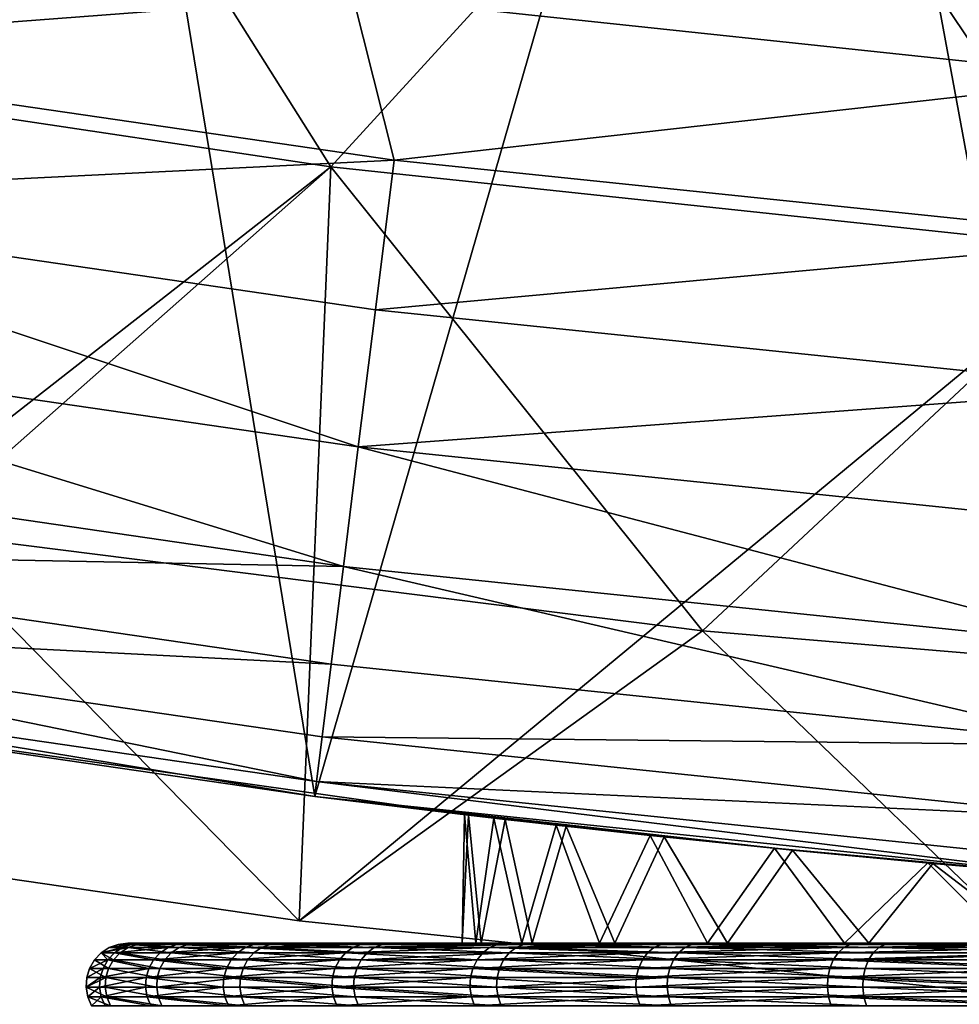
# Model space of a CAD drawing. Extents: x -135 to 135, y -35 to 35.
# Drawn here: x -3 to -2, y -23 to -22 of the extents above; entities that cross this region are included whole.
import ezdxf

# ---------------------------------------------------------------- set-up
doc = ezdxf.new("R2010")
doc.units = 0
doc.header["$MEASUREMENT"] = 0

msp = doc.modelspace()

# ---------------------------------------------------------------- linework, layer by layer
for points in [[(-1.779632, -17.426413, 63.393059), (-2.780901, -21.716457, 63.220432), (-1.856723, -21.814915, 63.220432)], [(-4.057768, -20.451332, 31.200001), (-3.164041, -20.608526, 31.200001), (-3.760986, -22.538355, 31.200001)], [(-3.164041, -20.608526, 31.200001), (-2.826377, -22.674524, 31.200001), (-3.760986, -22.538355, 31.200001)], [(-3.164041, -20.608526, 31.200001), (-2.26432, -20.726683, 31.200001), (-2.826377, -22.674524, 31.200001)], [(-2.26432, -20.726683, 31.200001), (-1.886938, -22.771955, 31.200001), (-2.826377, -22.674524, 31.200001)], [(-2.26432, -20.726683, 31.200001), (-1.36031, -20.805578, 31.200001), (-1.886938, -22.771955, 31.200001)], [(-2.807094, -21.921, 13.5), (-3.226191, -21.256569, 12.9), (-3.734918, -21.782112, 13.5)], [(-3.734918, -21.782112, 8), (-3.226191, -21.256569, 8.6), (-2.807094, -21.921, 8)], [(-2.807094, -21.921, 13.5), (-2.308699, -21.375685, 12.9), (-3.226191, -21.256569, 12.9)], [(-2.807094, -21.921, 8), (-3.226191, -21.256569, 8.6), (-2.308699, -21.375685, 8.6)], [(-1.874211, -22.020384, 13.5), (-2.308699, -21.375685, 12.9), (-2.807094, -21.921, 13.5)], [(-2.807094, -21.921, 8), (-2.308699, -21.375685, 8.6), (-1.874211, -22.020384, 8)], [(-1.874211, -22.020384, 13.5), (-1.386932, -21.455219, 12.9), (-2.308699, -21.375685, 12.9)], [(-1.874211, -22.020384, 8), (-2.308699, -21.375685, 8.6), (-1.386932, -21.455219, 8.6)], [(-3.634665, -21.781351, 63.193981), (-2.780901, -21.716457, 63.220432), (-3.700068, -21.578865, 63.220432)], [(-3.634665, -21.781351, 63.193981), (-2.731446, -21.912947, 63.193981), (-2.780901, -21.716457, 63.220432)], [(-2.731446, -21.912947, 63.193981), (-1.856723, -21.814915, 63.220432), (-2.780901, -21.716457, 63.220432)], [(-3.785676, -22.68631, 30.5), (-2.807094, -21.921, 30.5), (-3.734918, -21.782112, 30.5)], [(-2.807094, -21.921, 8), (-2.807094, -21.921, 0.5), (-3.734918, -21.782112, 0.5)], [(-2.807094, -21.921, 8), (-3.734918, -21.782112, 0.5), (-3.734918, -21.782112, 8)], [(-3.301476, -22.357555), (-3.734918, -21.782112, 0.5), (-2.807094, -21.921, 0.5)], [(-3.734918, -21.782112, 30.5), (-2.807094, -21.921, 13.5), (-3.734918, -21.782112, 13.5)], [(-2.807094, -21.921, 30.5), (-2.807094, -21.921, 13.5), (-3.734918, -21.782112, 30.5)], [(-3.66434, -21.959187, 63.132202), (-2.731446, -21.912947, 63.193981), (-3.634665, -21.781351, 63.193981)], [(-2.731446, -21.912947, 63.193981), (-1.823561, -22.007105, 63.193981), (-1.856723, -21.814915, 63.220432)], [(-3.66434, -21.959187, 63.132202), (-2.753747, -22.091856, 63.132202), (-2.731446, -21.912947, 63.193981)], [(-2.753747, -22.091856, 63.132202), (-1.823561, -22.007105, 63.193981), (-2.731446, -21.912947, 63.193981)], [(-3.785676, -22.68631, 30.5), (-2.84493, -22.823374, 30.5), (-2.807094, -21.921, 30.5)], [(-3.301476, -22.357555), (-2.807094, -21.921, 0.5), (-2.362343, -22.476194)], [(-2.84493, -22.823374, 30.5), (-1.874211, -22.020384, 30.5), (-2.807094, -21.921, 30.5)], [(-1.874211, -22.020384, 8), (-1.874211, -22.020384, 0.5), (-2.807094, -21.921, 0.5)], [(-1.874211, -22.020384, 8), (-2.807094, -21.921, 0.5), (-2.807094, -21.921, 8)], [(-2.362343, -22.476194), (-2.807094, -21.921, 0.5), (-1.874211, -22.020384, 0.5)], [(-2.807094, -21.921, 30.5), (-1.874211, -22.020384, 13.5), (-2.807094, -21.921, 13.5)], [(-1.874211, -22.020384, 30.5), (-1.874211, -22.020384, 13.5), (-2.807094, -21.921, 30.5)], [(-3.691547, -22.122231, 63.037342), (-2.774193, -22.255886, 63.037342), (-3.66434, -21.959187, 63.132202)], [(-3.66434, -21.959187, 63.132202), (-2.774193, -22.255886, 63.037342), (-2.753747, -22.091856, 63.132202)], [(-2.753747, -22.091856, 63.132202), (-1.838449, -22.186783, 63.132202), (-1.823561, -22.007105, 63.193981)], [(-2.84493, -22.823374, 30.5), (-1.899325, -22.921444, 30.5), (-1.874211, -22.020384, 30.5)], [(-2.362343, -22.476194), (-1.874211, -22.020384, 0.5), (-1.419066, -22.555405)], [(-2.774193, -22.255886, 63.037342), (-1.838449, -22.186783, 63.132202), (-2.753747, -22.091856, 63.132202)], [(-3.715299, -22.264565, 62.912842), (-2.792042, -22.399078, 62.912842), (-3.691547, -22.122231, 63.037342)], [(-3.691547, -22.122231, 63.037342), (-2.792042, -22.399078, 62.912842), (-2.774193, -22.255886, 63.037342)], [(-2.774193, -22.255886, 63.037342), (-1.8521, -22.351519, 63.037342), (-1.838449, -22.186783, 63.132202)], [(-2.792042, -22.399078, 62.912842), (-1.864016, -22.495325, 62.912842), (-2.774193, -22.255886, 63.037342)], [(-2.774193, -22.255886, 63.037342), (-1.864016, -22.495325, 62.912842), (-1.8521, -22.351519, 63.037342)], [(-3.734731, -22.381014, 62.763229), (-2.792042, -22.399078, 62.912842), (-3.715299, -22.264565, 62.912842)], [(-3.785676, -22.68631), (-3.301476, -22.357555), (-2.84493, -22.823374)], [(-2.84493, -22.823374), (-3.301476, -22.357555), (-2.362343, -22.476194)], [(-3.749138, -22.467352, 62.593937), (-2.806645, -22.516233, 62.763229), (-3.734731, -22.381014, 62.763229)], [(-3.734731, -22.381014, 62.763229), (-2.806645, -22.516233, 62.763229), (-2.792042, -22.399078, 62.912842)], [(-2.806645, -22.516233, 62.763229), (-1.873765, -22.612984, 62.763229), (-2.792042, -22.399078, 62.912842)], [(-2.792042, -22.399078, 62.912842), (-1.873765, -22.612984, 62.763229), (-1.864016, -22.495325, 62.912842)], [(-3.757997, -22.520443, 62.41111), (-2.82413, -22.656504, 62.41111), (-3.749138, -22.467352, 62.593937)], [(-3.749138, -22.467352, 62.593937), (-2.817472, -22.603092, 62.593937), (-2.806645, -22.516233, 62.763229)], [(-3.749138, -22.467352, 62.593937), (-2.82413, -22.656504, 62.41111), (-2.817472, -22.603092, 62.593937)], [(-2.84493, -22.823374), (-2.362343, -22.476194), (-1.899325, -22.921444)], [(-2.362343, -22.476194), (-1.419066, -22.555405), (-1.899325, -22.921444)], [(-3.757997, -22.520443, 62.41111), (-3.760986, -22.538355, 62.22139), (-2.826377, -22.674524, 62.22139)], [(-3.757997, -22.520443, 62.41111), (-2.826377, -22.674524, 62.22139), (-2.82413, -22.656504, 62.41111)], [(-2.817472, -22.603092, 62.593937), (-1.873765, -22.612984, 62.763229), (-2.806645, -22.516233, 62.763229)], [(-3.760986, -22.538355, 62.22139), (-2.647032, -22.696161, 46.125381), (-2.826377, -22.674524, 62.22139)], [(-3.760986, -22.538355, 31.200001), (-2.826377, -22.674524, 31.200001), (-2.647032, -22.696161, 46.125381)], [(-3.760986, -22.538355, 31.200001), (-2.647032, -22.696161, 46.125381), (-3.760986, -22.538355, 62.22139)], [(-2.82413, -22.656504, 62.41111), (-1.880993, -22.700216, 62.593937), (-2.817472, -22.603092, 62.593937)], [(-2.817472, -22.603092, 62.593937), (-1.880993, -22.700216, 62.593937), (-1.873765, -22.612984, 62.763229)], [(-2.82413, -22.656504, 62.41111), (-2.826377, -22.674524, 62.22139), (-1.886938, -22.771955, 62.22139)], [(-2.82413, -22.656504, 62.41111), (-1.885438, -22.753857, 62.41111), (-1.880993, -22.700216, 62.593937)], [(-2.82413, -22.656504, 62.41111), (-1.886938, -22.771955, 62.22139), (-1.885438, -22.753857, 62.41111)], [(-2.276309, -22.736334, 47.356804), (-1.886938, -22.771955, 62.22139), (-2.826377, -22.674524, 62.22139)], [(-2.425251, -22.72093, 47.068016), (-2.276309, -22.736334, 47.356804), (-2.826377, -22.674524, 62.22139)], [(-2.537648, -22.708651, 46.763439), (-2.425251, -22.72093, 47.068016), (-2.826377, -22.674524, 62.22139)], [(-2.611917, -22.70023, 46.447647), (-2.537648, -22.708651, 46.763439), (-2.826377, -22.674524, 62.22139)], [(-2.647032, -22.696161, 46.125381), (-2.611917, -22.70023, 46.447647), (-2.826377, -22.674524, 62.22139)], [(-2.826377, -22.674524, 31.200001), (-1.886938, -22.771955, 31.200001), (-2.254774, -22.73848, 44.6077)], [(-2.826377, -22.674524, 31.200001), (-2.642539, -22.696684, 45.801289), (-2.647032, -22.696161, 46.125381)], [(-2.826377, -22.674524, 31.200001), (-2.598489, -22.701771, 45.480045), (-2.642539, -22.696684, 45.801289)], [(-2.826377, -22.674524, 31.200001), (-2.525466, -22.710009, 45.197178), (-2.598489, -22.701771, 45.480045)], [(-2.826377, -22.674524, 31.200001), (-2.408283, -22.722734, 44.894257), (-2.525466, -22.710009, 45.197178)], [(-2.826377, -22.674524, 31.200001), (-2.254774, -22.73848, 44.6077), (-2.408283, -22.722734, 44.894257)], [(-2.84493, -22.823374, 30.5), (-3.785676, -22.68631), (-2.84493, -22.823374)], [(-2.84493, -22.823374, 30.5), (-3.785676, -22.68631, 30.5), (-3.785676, -22.68631)], [(-2.647032, -22.696161, 46.125381), (-2.649876, -22.85, 45.974388), (-2.633532, -22.85, 46.294971)], [(-2.647032, -22.696161, 46.125381), (-2.642539, -22.696684, 45.801289), (-2.649876, -22.85, 45.974388)], [(-2.642539, -22.696684, 45.801289), (-2.627338, -22.85, 45.654179), (-2.649876, -22.85, 45.974388)], [(-2.611917, -22.70023, 46.447647), (-2.647032, -22.696161, 46.125381), (-2.633532, -22.85, 46.294971)], [(-2.642539, -22.696684, 45.801289), (-2.598489, -22.701771, 45.480045), (-2.627338, -22.85, 45.654179)], [(-2.611917, -22.70023, 46.447647), (-2.633532, -22.85, 46.294971), (-2.578546, -22.85, 46.611229)], [(-2.598489, -22.701771, 45.480045), (-2.566249, -22.85, 45.339043), (-2.627338, -22.85, 45.654179)], [(-2.537648, -22.708651, 46.763439), (-2.611917, -22.70023, 46.447647), (-2.578546, -22.85, 46.611229)], [(-2.598489, -22.701771, 45.480045), (-2.525466, -22.710009, 45.197178), (-2.566249, -22.85, 45.339043)], [(-2.537648, -22.708651, 46.763439), (-2.578546, -22.85, 46.611229), (-2.485724, -22.85, 46.918518)], [(-2.525466, -22.710009, 45.197178), (-2.467505, -22.85, 45.033604), (-2.566249, -22.85, 45.339043)], [(-2.425251, -22.72093, 47.068016), (-2.537648, -22.708651, 46.763439), (-2.485724, -22.85, 46.918518)], [(-2.525466, -22.710009, 45.197178), (-2.408283, -22.722734, 44.894257), (-2.467505, -22.85, 45.033604)], [(-2.425251, -22.72093, 47.068016), (-2.485724, -22.85, 46.918518), (-2.35643, -22.85, 47.21233)], [(-2.408283, -22.722734, 44.894257), (-2.332555, -22.85, 44.742348), (-2.467505, -22.85, 45.033604)], [(-2.276309, -22.736334, 47.356804), (-2.425251, -22.72093, 47.068016), (-2.35643, -22.85, 47.21233)], [(-2.408283, -22.722734, 44.894257), (-2.254774, -22.73848, 44.6077), (-2.332555, -22.85, 44.742348)], [(-2.276309, -22.736334, 47.356804), (-2.35643, -22.85, 47.21233), (-2.192559, -22.85, 47.48835)], [(-2.254774, -22.73848, 44.6077), (-2.163379, -22.85, 44.469547), (-2.332555, -22.85, 44.742348)], [(-2.276309, -22.736334, 47.356804), (-2.09298, -22.753942, 47.625401), (-1.886938, -22.771955, 62.22139)], [(-2.09298, -22.753942, 47.625401), (-2.276309, -22.736334, 47.356804), (-2.192559, -22.85, 47.48835)], [(-1.886938, -22.771955, 31.200001), (-2.08709, -22.754484, 44.367039), (-2.254774, -22.73848, 44.6077)], [(-2.254774, -22.73848, 44.6077), (-2.08709, -22.754484, 44.367039), (-2.163379, -22.85, 44.469547)], [(-2.09298, -22.753942, 47.625401), (-2.192559, -22.85, 47.48835), (-1.996516, -22.85, 47.742535)], [(-2.08709, -22.754484, 44.367039), (-1.96246, -22.85, 44.2192), (-2.163379, -22.85, 44.469547)], [(-2.09298, -22.753942, 47.625401), (-1.900789, -22.770803, 47.846485), (-1.886938, -22.771955, 62.22139)], [(-1.900789, -22.770803, 47.846485), (-2.09298, -22.753942, 47.625401), (-1.996516, -22.85, 47.742535)], [(-1.886938, -22.771955, 31.200001), (-1.871568, -22.773224, 44.123905), (-2.08709, -22.754484, 44.367039)], [(-2.08709, -22.754484, 44.367039), (-1.871568, -22.773224, 44.123905), (-1.96246, -22.85, 44.2192)], [(-1.899325, -22.921444, 30.5), (-2.84493, -22.823374), (-1.899325, -22.921444)], [(-1.899325, -22.921444, 30.5), (-2.84493, -22.823374, 30.5), (-2.84493, -22.823374)], [(-3.081921, -22.861635, 45.970211), (-3.049596, -22.855289, 45.626511), (-3.059207, -22.861635, 45.625332)], [(-3.072239, -22.855289, 45.970303), (-3.049596, -22.855289, 45.626511), (-3.081921, -22.861635, 45.970211)], [(-3.056246, -22.855289, 46.314472), (-3.072239, -22.855289, 45.970303), (-3.081921, -22.861635, 45.970211)], [(-3.056246, -22.855289, 46.314472), (-3.081921, -22.861635, 45.970211), (-3.065878, -22.861635, 46.315464)], [(-3.061356, -22.851341, 45.970409), (-3.049596, -22.855289, 45.626511), (-3.072239, -22.855289, 45.970303)], [(-3.04542, -22.851341, 46.313358), (-3.061356, -22.851341, 45.970409), (-3.072239, -22.855289, 45.970303)], [(-3.04542, -22.851341, 46.313358), (-3.072239, -22.855289, 45.970303), (-3.056246, -22.855289, 46.314472)], [(-3.001819, -22.855289, 46.654686), (-3.056246, -22.855289, 46.314472), (-3.065878, -22.861635, 46.315464)], [(-3.001819, -22.855289, 46.654686), (-3.065878, -22.861635, 46.315464), (-3.01128, -22.861635, 46.65675)], [(-3.061356, -22.851341, 45.970409), (-3.049858, -22.85, 45.97052), (-3.02738, -22.85, 45.62923)], [(-3.061356, -22.851341, 45.970409), (-3.02738, -22.85, 45.62923), (-3.038794, -22.851341, 45.627831)], [(-3.04542, -22.851341, 46.313358), (-3.049858, -22.85, 45.97052), (-3.061356, -22.851341, 45.970409)], [(-3.061356, -22.851341, 45.970409), (-3.038794, -22.851341, 45.627831), (-3.049596, -22.855289, 45.626511)], [(-3.049596, -22.855289, 45.626511), (-2.998022, -22.861635, 45.285164), (-3.059207, -22.861635, 45.625332)], [(-3.001819, -22.855289, 46.654686), (-3.04542, -22.851341, 46.313358), (-3.056246, -22.855289, 46.314472)], [(-3.049858, -22.85, 45.97052), (-3.033981, -22.85, 46.31218), (-2.649876, -22.85, 45.974388)], [(-3.02738, -22.85, 45.62923), (-3.049858, -22.85, 45.97052), (-2.649876, -22.85, 45.974388)], [(-3.04542, -22.851341, 46.313358), (-3.033981, -22.85, 46.31218), (-3.049858, -22.85, 45.97052)], [(-3.038794, -22.851341, 45.627831), (-2.988603, -22.855289, 45.287411), (-3.049596, -22.855289, 45.626511)], [(-3.049596, -22.855289, 45.626511), (-2.988603, -22.855289, 45.287411), (-2.998022, -22.861635, 45.285164)], [(-2.991186, -22.851341, 46.652367), (-3.033981, -22.85, 46.31218), (-3.04542, -22.851341, 46.313358)], [(-2.991186, -22.851341, 46.652367), (-3.04542, -22.851341, 46.313358), (-3.001819, -22.855289, 46.654686)], [(-3.038794, -22.851341, 45.627831), (-2.966831, -22.85, 45.292603), (-2.978017, -22.851341, 45.289936)], [(-3.038794, -22.851341, 45.627831), (-3.02738, -22.85, 45.62923), (-2.966831, -22.85, 45.292603)], [(-3.038794, -22.851341, 45.627831), (-2.978017, -22.851341, 45.289936), (-2.988603, -22.855289, 45.287411)], [(-3.033981, -22.85, 46.31218), (-2.633532, -22.85, 46.294971), (-2.649876, -22.85, 45.974388)], [(-3.033981, -22.85, 46.31218), (-2.979951, -22.85, 46.649918), (-2.633532, -22.85, 46.294971)], [(-2.991186, -22.851341, 46.652367), (-2.979951, -22.85, 46.649918), (-3.033981, -22.85, 46.31218)], [(-3.02738, -22.85, 45.62923), (-2.649876, -22.85, 45.974388), (-2.627338, -22.85, 45.654179)], [(-2.966831, -22.85, 45.292603), (-3.02738, -22.85, 45.62923), (-2.627338, -22.85, 45.654179)], [(-2.909643, -22.855289, 46.986668), (-3.01128, -22.861635, 46.65675), (-2.918813, -22.861635, 46.989777)], [(-2.909643, -22.855289, 46.986668), (-3.001819, -22.855289, 46.654686), (-3.01128, -22.861635, 46.65675)], [(-2.909643, -22.855289, 46.986668), (-2.991186, -22.851341, 46.652367), (-3.001819, -22.855289, 46.654686)], [(-2.988603, -22.855289, 45.287411), (-2.899135, -22.861635, 44.953987), (-2.998022, -22.861635, 45.285164)], [(-2.899336, -22.851341, 46.983173), (-2.979951, -22.85, 46.649918), (-2.991186, -22.851341, 46.652367)], [(-2.899336, -22.851341, 46.983173), (-2.991186, -22.851341, 46.652367), (-2.909643, -22.855289, 46.986668)], [(-2.978017, -22.851341, 45.289936), (-2.890027, -22.855289, 44.957275), (-2.988603, -22.855289, 45.287411)], [(-2.988603, -22.855289, 45.287411), (-2.890027, -22.855289, 44.957275), (-2.899135, -22.861635, 44.953987)], [(-2.979951, -22.85, 46.649918), (-2.888446, -22.85, 46.979477), (-2.578546, -22.85, 46.611229)], [(-2.633532, -22.85, 46.294971), (-2.979951, -22.85, 46.649918), (-2.578546, -22.85, 46.611229)], [(-2.899336, -22.851341, 46.983173), (-2.888446, -22.85, 46.979477), (-2.979951, -22.85, 46.649918)], [(-2.978017, -22.851341, 45.289936), (-2.966831, -22.85, 45.292603), (-2.87979, -22.851341, 44.960968)], [(-2.978017, -22.851341, 45.289936), (-2.87979, -22.851341, 44.960968), (-2.890027, -22.855289, 44.957275)], [(-2.966831, -22.85, 45.292603), (-2.627338, -22.85, 45.654179), (-2.566249, -22.85, 45.339043)], [(-2.868973, -22.85, 44.96487), (-2.966831, -22.85, 45.292603), (-2.566249, -22.85, 45.339043)], [(-2.87979, -22.851341, 44.960968), (-2.966831, -22.85, 45.292603), (-2.868973, -22.85, 44.96487)], [(-2.78964, -22.861635, 47.310356), (-2.909643, -22.855289, 46.986668), (-2.918813, -22.861635, 46.989777)], [(-2.771026, -22.851341, 47.301613), (-2.909643, -22.855289, 46.986668), (-2.780876, -22.855289, 47.30624)], [(-2.771026, -22.851341, 47.301613), (-2.899336, -22.851341, 46.983173), (-2.909643, -22.855289, 46.986668)], [(-2.780876, -22.855289, 47.30624), (-2.909643, -22.855289, 46.986668), (-2.78964, -22.861635, 47.310356)], [(-2.771026, -22.851341, 47.301613), (-2.888446, -22.85, 46.979477), (-2.899336, -22.851341, 46.983173)], [(-2.890027, -22.855289, 44.957275), (-2.76379, -22.861635, 44.635963), (-2.899135, -22.861635, 44.953987)], [(-2.87979, -22.851341, 44.960968), (-2.755107, -22.855289, 44.640251), (-2.890027, -22.855289, 44.957275)], [(-2.890027, -22.855289, 44.957275), (-2.755107, -22.855289, 44.640251), (-2.76379, -22.861635, 44.635963)], [(-2.888446, -22.85, 46.979477), (-2.760617, -22.85, 47.296722), (-2.485724, -22.85, 46.918518)], [(-2.578546, -22.85, 46.611229), (-2.888446, -22.85, 46.979477), (-2.485724, -22.85, 46.918518)], [(-2.771026, -22.851341, 47.301613), (-2.760617, -22.85, 47.296722), (-2.888446, -22.85, 46.979477)], [(-2.87979, -22.851341, 44.960968), (-2.868973, -22.85, 44.96487), (-2.735036, -22.85, 44.650158)], [(-2.87979, -22.851341, 44.960968), (-2.735036, -22.85, 44.650158), (-2.745348, -22.851341, 44.645065)], [(-2.87979, -22.851341, 44.960968), (-2.745348, -22.851341, 44.645065), (-2.755107, -22.855289, 44.640251)], [(-2.868973, -22.85, 44.96487), (-2.566249, -22.85, 45.339043), (-2.467505, -22.85, 45.033604)], [(-2.735036, -22.85, 44.650158), (-2.868973, -22.85, 44.96487), (-2.467505, -22.85, 45.033604)], [(-2.617138, -22.855289, 47.609386), (-2.780876, -22.855289, 47.30624), (-2.78964, -22.861635, 47.310356)], [(-2.617138, -22.855289, 47.609386), (-2.78964, -22.861635, 47.310356), (-2.625386, -22.861635, 47.614456)], [(-2.607868, -22.851341, 47.603683), (-2.771026, -22.851341, 47.301613), (-2.780876, -22.855289, 47.30624)], [(-2.607868, -22.851341, 47.603683), (-2.780876, -22.855289, 47.30624), (-2.617138, -22.855289, 47.609386)], [(-2.607868, -22.851341, 47.603683), (-2.760617, -22.85, 47.296722), (-2.771026, -22.851341, 47.301613)], [(-2.755107, -22.855289, 44.640251), (-2.593688, -22.861635, 44.335094), (-2.76379, -22.861635, 44.635963)], [(-2.760617, -22.85, 47.296722), (-2.598072, -22.85, 47.59766), (-2.35643, -22.85, 47.21233)], [(-2.485724, -22.85, 46.918518), (-2.760617, -22.85, 47.296722), (-2.35643, -22.85, 47.21233)], [(-2.607868, -22.851341, 47.603683), (-2.598072, -22.85, 47.59766), (-2.760617, -22.85, 47.296722)], [(-2.755107, -22.855289, 44.640251), (-2.576381, -22.851341, 44.346207), (-2.58554, -22.855289, 44.340324)], [(-2.745348, -22.851341, 44.645065), (-2.576381, -22.851341, 44.346207), (-2.755107, -22.855289, 44.640251)], [(-2.755107, -22.855289, 44.640251), (-2.58554, -22.855289, 44.340324), (-2.593688, -22.861635, 44.335094)], [(-2.745348, -22.851341, 44.645065), (-2.566704, -22.85, 44.352417), (-2.576381, -22.851341, 44.346207)], [(-2.745348, -22.851341, 44.645065), (-2.735036, -22.85, 44.650158), (-2.566704, -22.85, 44.352417)], [(-2.735036, -22.85, 44.650158), (-2.467505, -22.85, 45.033604), (-2.332555, -22.85, 44.742348)], [(-2.566704, -22.85, 44.352417), (-2.735036, -22.85, 44.650158), (-2.332555, -22.85, 44.742348)], [(-2.428116, -22.861635, 47.898254), (-2.617138, -22.855289, 47.609386), (-2.625386, -22.861635, 47.614456)], [(-2.411914, -22.851341, 47.88559), (-2.617138, -22.855289, 47.609386), (-2.420488, -22.855289, 47.892292)], [(-2.411914, -22.851341, 47.88559), (-2.607868, -22.851341, 47.603683), (-2.617138, -22.855289, 47.609386)], [(-2.420488, -22.855289, 47.892292), (-2.617138, -22.855289, 47.609386), (-2.428116, -22.861635, 47.898254)], [(-2.411914, -22.851341, 47.88559), (-2.598072, -22.85, 47.59766), (-2.607868, -22.851341, 47.603683)], [(-2.598072, -22.85, 47.59766), (-2.402855, -22.85, 47.878506), (-2.192559, -22.85, 47.48835)], [(-2.35643, -22.85, 47.21233), (-2.598072, -22.85, 47.59766), (-2.192559, -22.85, 47.48835)], [(-2.411914, -22.851341, 47.88559), (-2.402855, -22.85, 47.878506), (-2.598072, -22.85, 47.59766)], [(-2.58554, -22.855289, 44.340324), (-2.39097, -22.861635, 44.055164), (-2.593688, -22.861635, 44.335094)], [(-2.576381, -22.851341, 44.346207), (-2.383458, -22.855289, 44.061272), (-2.58554, -22.855289, 44.340324)], [(-2.58554, -22.855289, 44.340324), (-2.383458, -22.855289, 44.061272), (-2.39097, -22.861635, 44.055164)], [(-2.576381, -22.851341, 44.346207), (-2.366094, -22.85, 44.075397), (-2.375015, -22.851341, 44.068142)], [(-2.576381, -22.851341, 44.346207), (-2.566704, -22.85, 44.352417), (-2.366094, -22.85, 44.075397)], [(-2.576381, -22.851341, 44.346207), (-2.375015, -22.851341, 44.068142), (-2.383458, -22.855289, 44.061272)], [(-2.566704, -22.85, 44.352417), (-2.332555, -22.85, 44.742348), (-2.163379, -22.85, 44.469547)], [(-2.366094, -22.85, 44.075397), (-2.566704, -22.85, 44.352417), (-2.163379, -22.85, 44.469547)], [(-2.193399, -22.855289, 48.151402), (-2.428116, -22.861635, 47.898254), (-2.200312, -22.861635, 48.158184)], [(-2.193399, -22.855289, 48.151402), (-2.420488, -22.855289, 47.892292), (-2.428116, -22.861635, 47.898254)], [(-2.18563, -22.851341, 48.143784), (-2.411914, -22.851341, 47.88559), (-2.420488, -22.855289, 47.892292)], [(-2.18563, -22.851341, 48.143784), (-2.420488, -22.855289, 47.892292), (-2.193399, -22.855289, 48.151402)], [(-2.18563, -22.851341, 48.143784), (-2.402855, -22.85, 47.878506), (-2.411914, -22.851341, 47.88559)], [(-2.402855, -22.85, 47.878506), (-2.17742, -22.85, 48.135731), (-1.996516, -22.85, 47.742535)], [(-2.192559, -22.85, 47.48835), (-2.402855, -22.85, 47.878506), (-1.996516, -22.85, 47.742535)], [(-2.18563, -22.851341, 48.143784), (-2.17742, -22.85, 48.135731), (-2.402855, -22.85, 47.878506)], [(-2.383458, -22.855289, 44.061272), (-2.158183, -22.861635, 43.799686), (-2.39097, -22.861635, 44.055164)], [(-2.375015, -22.851341, 44.068142), (-2.151402, -22.855289, 43.806602), (-2.383458, -22.855289, 44.061272)], [(-2.383458, -22.855289, 44.061272), (-2.151402, -22.855289, 43.806602), (-2.158183, -22.861635, 43.799686)], [(-2.375015, -22.851341, 44.068142), (-2.366094, -22.85, 44.075397), (-2.13573, -22.85, 43.822578)], [(-2.375015, -22.851341, 44.068142), (-2.13573, -22.85, 43.822578), (-2.143782, -22.851341, 43.814369)], [(-2.375015, -22.851341, 44.068142), (-2.143782, -22.851341, 43.814369), (-2.151402, -22.855289, 43.806602)], [(-2.366094, -22.85, 44.075397), (-2.163379, -22.85, 44.469547), (-1.96246, -22.85, 44.2192)], [(-2.13573, -22.85, 43.822578), (-2.366094, -22.85, 44.075397), (-1.96246, -22.85, 44.2192)], [(-1.938727, -22.855289, 48.383457), (-2.200312, -22.861635, 48.158184), (-1.944837, -22.861635, 48.390968)], [(-1.938727, -22.855289, 48.383457), (-2.193399, -22.855289, 48.151402), (-2.200312, -22.861635, 48.158184)], [(-1.931859, -22.851341, 48.375015), (-2.193399, -22.855289, 48.151402), (-1.938727, -22.855289, 48.383457)], [(-1.931859, -22.851341, 48.375015), (-2.18563, -22.851341, 48.143784), (-2.193399, -22.855289, 48.151402)], [(-1.931859, -22.851341, 48.375015), (-2.17742, -22.85, 48.135731), (-2.18563, -22.851341, 48.143784)], [(-2.17742, -22.85, 48.135731), (-1.924603, -22.85, 48.366093), (-1.771178, -22.85, 47.971149)], [(-1.996516, -22.85, 47.742535), (-2.17742, -22.85, 48.135731), (-1.771178, -22.85, 47.971149)], [(-1.931859, -22.851341, 48.375015), (-1.924603, -22.85, 48.366093), (-2.17742, -22.85, 48.135731)], [(-2.151402, -22.855289, 43.806602), (-1.898256, -22.861635, 43.571884), (-2.158183, -22.861635, 43.799686)], [(-2.143782, -22.851341, 43.814369), (-1.892292, -22.855289, 43.579514), (-2.151402, -22.855289, 43.806602)], [(-2.151402, -22.855289, 43.806602), (-1.892292, -22.855289, 43.579514), (-1.898256, -22.861635, 43.571884)], [(-2.143782, -22.851341, 43.814369), (-2.13573, -22.85, 43.822578), (-1.878507, -22.85, 43.597145)], [(-2.143782, -22.851341, 43.814369), (-1.878507, -22.85, 43.597145), (-1.885589, -22.851341, 43.588085)], [(-2.143782, -22.851341, 43.814369), (-1.885589, -22.851341, 43.588085), (-1.892292, -22.855289, 43.579514)], [(-2.13573, -22.85, 43.822578), (-1.732745, -22.85, 43.994984), (-1.878507, -22.85, 43.597145)], [(-2.13573, -22.85, 43.822578), (-1.96246, -22.85, 44.2192), (-1.732745, -22.85, 43.994984)], [(-3.081921, -22.861635, 45.970211), (-3.067112, -22.870039, 45.624363), (-3.089885, -22.870039, 45.970135)], [(-3.0738, -22.870039, 46.31628), (-3.081921, -22.861635, 45.970211), (-3.089885, -22.870039, 45.970135)], [(-3.081921, -22.861635, 45.970211), (-3.059207, -22.861635, 45.625332), (-3.067112, -22.870039, 45.624363)], [(-3.065878, -22.861635, 46.315464), (-3.081921, -22.861635, 45.970211), (-3.0738, -22.870039, 46.31628)], [(-3.019061, -22.870039, 46.658447), (-3.065878, -22.861635, 46.315464), (-3.0738, -22.870039, 46.31628)], [(-3.059207, -22.861635, 45.625332), (-3.005769, -22.870039, 45.283318), (-3.067112, -22.870039, 45.624363)], [(-3.01128, -22.861635, 46.65675), (-3.065878, -22.861635, 46.315464), (-3.019061, -22.870039, 46.658447)], [(-3.059207, -22.861635, 45.625332), (-2.998022, -22.861635, 45.285164), (-3.005769, -22.870039, 45.283318)], [(-2.918813, -22.861635, 46.989777), (-3.019061, -22.870039, 46.658447), (-2.926355, -22.870039, 46.992332)], [(-2.918813, -22.861635, 46.989777), (-3.01128, -22.861635, 46.65675), (-3.019061, -22.870039, 46.658447)], [(-2.998022, -22.861635, 45.285164), (-2.906626, -22.870039, 44.951286), (-3.005769, -22.870039, 45.283318)], [(-2.998022, -22.861635, 45.285164), (-2.899135, -22.861635, 44.953987), (-2.906626, -22.870039, 44.951286)], [(-2.78964, -22.861635, 47.310356), (-2.926355, -22.870039, 46.992332), (-2.796848, -22.870039, 47.313744)], [(-2.78964, -22.861635, 47.310356), (-2.918813, -22.861635, 46.989777), (-2.926355, -22.870039, 46.992332)], [(-2.899135, -22.861635, 44.953987), (-2.770931, -22.870039, 44.632439), (-2.906626, -22.870039, 44.951286)], [(-2.899135, -22.861635, 44.953987), (-2.76379, -22.861635, 44.635963), (-2.770931, -22.870039, 44.632439)], [(-2.63217, -22.870039, 47.618629), (-2.78964, -22.861635, 47.310356), (-2.796848, -22.870039, 47.313744)], [(-2.625386, -22.861635, 47.614456), (-2.78964, -22.861635, 47.310356), (-2.63217, -22.870039, 47.618629)], [(-2.770931, -22.870039, 44.632439), (-2.593688, -22.861635, 44.335094), (-2.60039, -22.870039, 44.330795)], [(-2.76379, -22.861635, 44.635963), (-2.593688, -22.861635, 44.335094), (-2.770931, -22.870039, 44.632439)], [(-2.428116, -22.861635, 47.898254), (-2.625386, -22.861635, 47.614456), (-2.63217, -22.870039, 47.618629)], [(-2.428116, -22.861635, 47.898254), (-2.63217, -22.870039, 47.618629), (-2.434391, -22.870039, 47.90316)], [(-2.593688, -22.861635, 44.335094), (-2.397147, -22.870039, 44.050137), (-2.60039, -22.870039, 44.330795)], [(-2.593688, -22.861635, 44.335094), (-2.39097, -22.861635, 44.055164), (-2.397147, -22.870039, 44.050137)], [(-2.200312, -22.861635, 48.158184), (-2.428116, -22.861635, 47.898254), (-2.434391, -22.870039, 47.90316)], [(-2.200312, -22.861635, 48.158184), (-2.434391, -22.870039, 47.90316), (-2.205997, -22.870039, 48.163761)], [(-2.39097, -22.861635, 44.055164), (-2.163759, -22.870039, 43.794003), (-2.397147, -22.870039, 44.050137)], [(-2.39097, -22.861635, 44.055164), (-2.158183, -22.861635, 43.799686), (-2.163759, -22.870039, 43.794003)], [(-1.944837, -22.861635, 48.390968), (-2.205997, -22.870039, 48.163761), (-1.949862, -22.870039, 48.397148)], [(-1.944837, -22.861635, 48.390968), (-2.200312, -22.861635, 48.158184), (-2.205997, -22.870039, 48.163761)], [(-2.163759, -22.870039, 43.794003), (-1.898256, -22.861635, 43.571884), (-1.903161, -22.870039, 43.565609)], [(-2.158183, -22.861635, 43.799686), (-1.898256, -22.861635, 43.571884), (-2.163759, -22.870039, 43.794003)], [(-3.095702, -22.880047, 45.970078), (-3.076221, -22.891127, 45.623249), (-3.099061, -22.891127, 45.970043)], [(-3.079587, -22.880047, 46.316875), (-3.095702, -22.880047, 45.970078), (-3.099061, -22.891127, 45.970043)], [(-3.079587, -22.880047, 46.316875), (-3.099061, -22.891127, 45.970043), (-3.082929, -22.891127, 46.317219)], [(-3.089885, -22.870039, 45.970135), (-3.072886, -22.880047, 45.623657), (-3.095702, -22.880047, 45.970078)], [(-3.0738, -22.870039, 46.31628), (-3.095702, -22.880047, 45.970078), (-3.079587, -22.880047, 46.316875)], [(-3.0738, -22.870039, 46.31628), (-3.089885, -22.870039, 45.970135), (-3.095702, -22.880047, 45.970078)], [(-3.095702, -22.880047, 45.970078), (-3.072886, -22.880047, 45.623657), (-3.076221, -22.891127, 45.623249)], [(-3.089885, -22.870039, 45.970135), (-3.067112, -22.870039, 45.624363), (-3.072886, -22.880047, 45.623657)], [(-3.024745, -22.880047, 46.659687), (-3.079587, -22.880047, 46.316875), (-3.082929, -22.891127, 46.317219)], [(-3.024745, -22.880047, 46.659687), (-3.082929, -22.891127, 46.317219), (-3.028027, -22.891127, 46.6604)], [(-3.024745, -22.880047, 46.659687), (-3.0738, -22.870039, 46.31628), (-3.079587, -22.880047, 46.316875)], [(-3.072886, -22.880047, 45.623657), (-3.014696, -22.891127, 45.281189), (-3.076221, -22.891127, 45.623249)], [(-3.019061, -22.870039, 46.658447), (-3.0738, -22.870039, 46.31628), (-3.024745, -22.880047, 46.659687)], [(-3.067112, -22.870039, 45.624363), (-3.011428, -22.880047, 45.281967), (-3.072886, -22.880047, 45.623657)], [(-3.072886, -22.880047, 45.623657), (-3.011428, -22.880047, 45.281967), (-3.014696, -22.891127, 45.281189)], [(-3.067112, -22.870039, 45.624363), (-3.005769, -22.870039, 45.283318), (-3.011428, -22.880047, 45.281967)], [(-2.931864, -22.880047, 46.994202), (-3.028027, -22.891127, 46.6604), (-2.935046, -22.891127, 46.995281)], [(-2.931864, -22.880047, 46.994202), (-3.024745, -22.880047, 46.659687), (-3.028027, -22.891127, 46.6604)], [(-2.931864, -22.880047, 46.994202), (-3.019061, -22.870039, 46.658447), (-3.024745, -22.880047, 46.659687)], [(-2.926355, -22.870039, 46.992332), (-3.019061, -22.870039, 46.658447), (-2.931864, -22.880047, 46.994202)], [(-3.011428, -22.880047, 45.281967), (-2.915259, -22.891127, 44.94817), (-3.014696, -22.891127, 45.281189)], [(-3.005769, -22.870039, 45.283318), (-2.912099, -22.880047, 44.94931), (-3.011428, -22.880047, 45.281967)], [(-3.011428, -22.880047, 45.281967), (-2.912099, -22.880047, 44.94931), (-2.915259, -22.891127, 44.94817)], [(-3.005769, -22.870039, 45.283318), (-2.906626, -22.870039, 44.951286), (-2.912099, -22.880047, 44.94931)], [(-2.802114, -22.880047, 47.316216), (-2.935046, -22.891127, 46.995281), (-2.805155, -22.891127, 47.317642)], [(-2.802114, -22.880047, 47.316216), (-2.931864, -22.880047, 46.994202), (-2.935046, -22.891127, 46.995281)], [(-2.796848, -22.870039, 47.313744), (-2.926355, -22.870039, 46.992332), (-2.931864, -22.880047, 46.994202)], [(-2.796848, -22.870039, 47.313744), (-2.931864, -22.880047, 46.994202), (-2.802114, -22.880047, 47.316216)], [(-2.912099, -22.880047, 44.94931), (-2.779161, -22.891127, 44.62838), (-2.915259, -22.891127, 44.94817)], [(-2.906626, -22.870039, 44.951286), (-2.776148, -22.880047, 44.629868), (-2.912099, -22.880047, 44.94931)], [(-2.912099, -22.880047, 44.94931), (-2.776148, -22.880047, 44.629868), (-2.779161, -22.891127, 44.62838)], [(-2.906626, -22.870039, 44.951286), (-2.770931, -22.870039, 44.632439), (-2.776148, -22.880047, 44.629868)], [(-2.637126, -22.880047, 47.621677), (-2.802114, -22.880047, 47.316216), (-2.805155, -22.891127, 47.317642)], [(-2.637126, -22.880047, 47.621677), (-2.805155, -22.891127, 47.317642), (-2.639988, -22.891127, 47.623436)], [(-2.63217, -22.870039, 47.618629), (-2.796848, -22.870039, 47.313744), (-2.802114, -22.880047, 47.316216)], [(-2.63217, -22.870039, 47.618629), (-2.802114, -22.880047, 47.316216), (-2.637126, -22.880047, 47.621677)], [(-2.776148, -22.880047, 44.629868), (-2.608113, -22.891127, 44.325836), (-2.779161, -22.891127, 44.62838)], [(-2.770931, -22.870039, 44.632439), (-2.605286, -22.880047, 44.327652), (-2.776148, -22.880047, 44.629868)], [(-2.776148, -22.880047, 44.629868), (-2.605286, -22.880047, 44.327652), (-2.608113, -22.891127, 44.325836)], [(-2.770931, -22.870039, 44.632439), (-2.60039, -22.870039, 44.330795), (-2.605286, -22.880047, 44.327652)], [(-2.441621, -22.891127, 47.908813), (-2.637126, -22.880047, 47.621677), (-2.639988, -22.891127, 47.623436)], [(-2.434391, -22.870039, 47.90316), (-2.63217, -22.870039, 47.618629), (-2.637126, -22.880047, 47.621677)], [(-2.434391, -22.870039, 47.90316), (-2.637126, -22.880047, 47.621677), (-2.438974, -22.880047, 47.906746)], [(-2.438974, -22.880047, 47.906746), (-2.637126, -22.880047, 47.621677), (-2.441621, -22.891127, 47.908813)], [(-2.605286, -22.880047, 44.327652), (-2.404267, -22.891127, 44.044346), (-2.608113, -22.891127, 44.325836)], [(-2.60039, -22.870039, 44.330795), (-2.401661, -22.880047, 44.046467), (-2.605286, -22.880047, 44.327652)], [(-2.605286, -22.880047, 44.327652), (-2.401661, -22.880047, 44.046467), (-2.404267, -22.891127, 44.044346)], [(-2.60039, -22.870039, 44.330795), (-2.397147, -22.870039, 44.050137), (-2.401661, -22.880047, 44.046467)], [(-2.21015, -22.880047, 48.167831), (-2.441621, -22.891127, 47.908813), (-2.212549, -22.891127, 48.170185)], [(-2.21015, -22.880047, 48.167831), (-2.438974, -22.880047, 47.906746), (-2.441621, -22.891127, 47.908813)], [(-2.205997, -22.870039, 48.163761), (-2.438974, -22.880047, 47.906746), (-2.21015, -22.880047, 48.167831)], [(-2.205997, -22.870039, 48.163761), (-2.434391, -22.870039, 47.90316), (-2.438974, -22.880047, 47.906746)], [(-2.401661, -22.880047, 44.046467), (-2.170186, -22.891127, 43.787453), (-2.404267, -22.891127, 44.044346)], [(-2.397147, -22.870039, 44.050137), (-2.167833, -22.880047, 43.789848), (-2.401661, -22.880047, 44.046467)], [(-2.401661, -22.880047, 44.046467), (-2.167833, -22.880047, 43.789848), (-2.170186, -22.891127, 43.787453)], [(-2.397147, -22.870039, 44.050137), (-2.163759, -22.870039, 43.794003), (-2.167833, -22.880047, 43.789848)], [(-1.953533, -22.880047, 48.401661), (-2.212549, -22.891127, 48.170185), (-1.955653, -22.891127, 48.404266)], [(-1.953533, -22.880047, 48.401661), (-2.21015, -22.880047, 48.167831), (-2.212549, -22.891127, 48.170185)], [(-1.953533, -22.880047, 48.401661), (-2.205997, -22.870039, 48.163761), (-2.21015, -22.880047, 48.167831)], [(-1.949862, -22.870039, 48.397148), (-2.205997, -22.870039, 48.163761), (-1.953533, -22.880047, 48.401661)], [(-2.167833, -22.880047, 43.789848), (-1.908813, -22.891127, 43.55838), (-2.170186, -22.891127, 43.787453)], [(-2.163759, -22.870039, 43.794003), (-1.906744, -22.880047, 43.561028), (-2.167833, -22.880047, 43.789848)], [(-2.167833, -22.880047, 43.789848), (-1.906744, -22.880047, 43.561028), (-1.908813, -22.891127, 43.55838)], [(-2.163759, -22.870039, 43.794003), (-1.903161, -22.870039, 43.565609), (-1.906744, -22.880047, 43.561028)], [(-3.099783, -22.902681, 45.970039), (-3.076221, -22.891127, 45.623249), (-3.076938, -22.902681, 45.623161)], [(-3.099061, -22.891127, 45.970043), (-3.076221, -22.891127, 45.623249), (-3.099783, -22.902681, 45.970039)], [(-3.082929, -22.891127, 46.317219), (-3.099783, -22.902681, 45.970039), (-3.083647, -22.902681, 46.317291)], [(-3.082929, -22.891127, 46.317219), (-3.099061, -22.891127, 45.970043), (-3.099783, -22.902681, 45.970039)], [(-3.028027, -22.891127, 46.6604), (-3.082929, -22.891127, 46.317219), (-3.083647, -22.902681, 46.317291)], [(-3.028027, -22.891127, 46.6604), (-3.083647, -22.902681, 46.317291), (-3.028733, -22.902681, 46.660557)], [(-3.076221, -22.891127, 45.623249), (-3.015398, -22.902681, 45.281021), (-3.076938, -22.902681, 45.623161)], [(-3.076221, -22.891127, 45.623249), (-3.014696, -22.891127, 45.281189), (-3.015398, -22.902681, 45.281021)], [(-2.93573, -22.902681, 46.995514), (-3.028027, -22.891127, 46.6604), (-3.028733, -22.902681, 46.660557)], [(-2.935046, -22.891127, 46.995281), (-3.028027, -22.891127, 46.6604), (-2.93573, -22.902681, 46.995514)], [(-3.015398, -22.902681, 45.281021), (-2.915259, -22.891127, 44.94817), (-2.915938, -22.902681, 44.947926)], [(-3.014696, -22.891127, 45.281189), (-2.915259, -22.891127, 44.94817), (-3.015398, -22.902681, 45.281021)], [(-2.805808, -22.902681, 47.317951), (-2.935046, -22.891127, 46.995281), (-2.93573, -22.902681, 46.995514)], [(-2.805155, -22.891127, 47.317642), (-2.935046, -22.891127, 46.995281), (-2.805808, -22.902681, 47.317951)], [(-2.915259, -22.891127, 44.94817), (-2.779808, -22.902681, 44.628059), (-2.915938, -22.902681, 44.947926)], [(-2.915259, -22.891127, 44.94817), (-2.779161, -22.891127, 44.62838), (-2.779808, -22.902681, 44.628059)], [(-2.639988, -22.891127, 47.623436), (-2.805808, -22.902681, 47.317951), (-2.640602, -22.902681, 47.623814)], [(-2.639988, -22.891127, 47.623436), (-2.805155, -22.891127, 47.317642), (-2.805808, -22.902681, 47.317951)], [(-2.779161, -22.891127, 44.62838), (-2.608721, -22.902681, 44.325447), (-2.779808, -22.902681, 44.628059)], [(-2.779161, -22.891127, 44.62838), (-2.608113, -22.891127, 44.325836), (-2.608721, -22.902681, 44.325447)], [(-2.442189, -22.902681, 47.909256), (-2.639988, -22.891127, 47.623436), (-2.640602, -22.902681, 47.623814)], [(-2.441621, -22.891127, 47.908813), (-2.639988, -22.891127, 47.623436), (-2.442189, -22.902681, 47.909256)], [(-2.608721, -22.902681, 44.325447), (-2.404267, -22.891127, 44.044346), (-2.404827, -22.902681, 44.043892)], [(-2.608113, -22.891127, 44.325836), (-2.404267, -22.891127, 44.044346), (-2.608721, -22.902681, 44.325447)], [(-2.212549, -22.891127, 48.170185), (-2.442189, -22.902681, 47.909256), (-2.213064, -22.902681, 48.170692)], [(-2.212549, -22.891127, 48.170185), (-2.441621, -22.891127, 47.908813), (-2.442189, -22.902681, 47.909256)], [(-2.404267, -22.891127, 44.044346), (-2.170691, -22.902681, 43.786934), (-2.404827, -22.902681, 44.043892)], [(-2.404267, -22.891127, 44.044346), (-2.170186, -22.891127, 43.787453), (-2.170691, -22.902681, 43.786934)], [(-1.956109, -22.902681, 48.404827), (-2.212549, -22.891127, 48.170185), (-2.213064, -22.902681, 48.170692)], [(-1.955653, -22.891127, 48.404266), (-2.212549, -22.891127, 48.170185), (-1.956109, -22.902681, 48.404827)], [(-2.170186, -22.891127, 43.787453), (-1.909258, -22.902681, 43.557812), (-2.170691, -22.902681, 43.786934)], [(-2.170186, -22.891127, 43.787453), (-1.908813, -22.891127, 43.55838), (-1.909258, -22.902681, 43.557812)], [(-3.099783, -22.902681, 45.970039), (-3.076938, -22.902681, 45.623161), (-3.074997, -22.914093, 45.623398)], [(-3.099783, -22.902681, 45.970039), (-3.074997, -22.914093, 45.623398), (-3.097828, -22.914093, 45.970058)], [(-3.083647, -22.902681, 46.317291), (-3.099783, -22.902681, 45.970039), (-3.097828, -22.914093, 45.970058)], [(-3.083647, -22.902681, 46.317291), (-3.097828, -22.914093, 45.970058), (-3.081702, -22.914093, 46.317093)], [(-3.028733, -22.902681, 46.660557), (-3.083647, -22.902681, 46.317291), (-3.081702, -22.914093, 46.317093)], [(-3.028733, -22.902681, 46.660557), (-3.081702, -22.914093, 46.317093), (-3.026822, -22.914093, 46.660137)], [(-3.076938, -22.902681, 45.623161), (-3.013496, -22.914093, 45.281475), (-3.074997, -22.914093, 45.623398)], [(-3.076938, -22.902681, 45.623161), (-3.015398, -22.902681, 45.281021), (-3.013496, -22.914093, 45.281475)], [(-2.93573, -22.902681, 46.995514), (-3.028733, -22.902681, 46.660557), (-3.026822, -22.914093, 46.660137)], [(-2.93573, -22.902681, 46.995514), (-3.026822, -22.914093, 46.660137), (-2.933878, -22.914093, 46.994884)], [(-3.015398, -22.902681, 45.281021), (-2.914099, -22.914093, 44.948589), (-3.013496, -22.914093, 45.281475)], [(-3.015398, -22.902681, 45.281021), (-2.915938, -22.902681, 44.947926), (-2.914099, -22.914093, 44.948589)], [(-2.805808, -22.902681, 47.317951), (-2.93573, -22.902681, 46.995514), (-2.933878, -22.914093, 46.994884)], [(-2.805808, -22.902681, 47.317951), (-2.933878, -22.914093, 46.994884), (-2.804039, -22.914093, 47.31712)], [(-2.915938, -22.902681, 44.947926), (-2.779808, -22.902681, 44.628059), (-2.778055, -22.914093, 44.628925)], [(-2.915938, -22.902681, 44.947926), (-2.778055, -22.914093, 44.628925), (-2.914099, -22.914093, 44.948589)], [(-2.638937, -22.914093, 47.622791), (-2.805808, -22.902681, 47.317951), (-2.804039, -22.914093, 47.31712)], [(-2.640602, -22.902681, 47.623814), (-2.805808, -22.902681, 47.317951), (-2.638937, -22.914093, 47.622791)], [(-2.779808, -22.902681, 44.628059), (-2.608721, -22.902681, 44.325447), (-2.607075, -22.914093, 44.326504)], [(-2.779808, -22.902681, 44.628059), (-2.607075, -22.914093, 44.326504), (-2.778055, -22.914093, 44.628925)], [(-2.442189, -22.902681, 47.909256), (-2.640602, -22.902681, 47.623814), (-2.638937, -22.914093, 47.622791)], [(-2.442189, -22.902681, 47.909256), (-2.638937, -22.914093, 47.622791), (-2.440649, -22.914093, 47.908054)], [(-2.608721, -22.902681, 44.325447), (-2.40331, -22.914093, 44.045124), (-2.607075, -22.914093, 44.326504)], [(-2.608721, -22.902681, 44.325447), (-2.404827, -22.902681, 44.043892), (-2.40331, -22.914093, 44.045124)], [(-2.213064, -22.902681, 48.170692), (-2.442189, -22.902681, 47.909256), (-2.440649, -22.914093, 47.908054)], [(-2.213064, -22.902681, 48.170692), (-2.440649, -22.914093, 47.908054), (-2.211668, -22.914093, 48.169323)], [(-2.404827, -22.902681, 44.043892), (-2.170691, -22.902681, 43.786934), (-2.169322, -22.914093, 43.78833)], [(-2.404827, -22.902681, 44.043892), (-2.169322, -22.914093, 43.78833), (-2.40331, -22.914093, 44.045124)], [(-1.956109, -22.902681, 48.404827), (-2.213064, -22.902681, 48.170692), (-2.211668, -22.914093, 48.169323)], [(-1.956109, -22.902681, 48.404827), (-2.211668, -22.914093, 48.169323), (-1.954875, -22.914093, 48.403309)], [(-2.170691, -22.902681, 43.786934), (-1.909258, -22.902681, 43.557812), (-1.908054, -22.914093, 43.559349)], [(-2.170691, -22.902681, 43.786934), (-1.908054, -22.914093, 43.559349), (-2.169322, -22.914093, 43.78833)], [(-3.097828, -22.914093, 45.970058), (-3.074997, -22.914093, 45.623398), (-3.070504, -22.924747, 45.623947)], [(-3.097828, -22.914093, 45.970058), (-3.070504, -22.924747, 45.623947), (-3.093302, -22.924747, 45.9701)], [(-3.081702, -22.914093, 46.317093), (-3.097828, -22.914093, 45.970058), (-3.093302, -22.924747, 45.9701)], [(-3.081702, -22.914093, 46.317093), (-3.093302, -22.924747, 45.9701), (-3.077199, -22.924747, 46.316628)], [(-3.022399, -22.924747, 46.659176), (-3.081702, -22.914093, 46.317093), (-3.077199, -22.924747, 46.316628)], [(-3.026822, -22.914093, 46.660137), (-3.081702, -22.914093, 46.317093), (-3.022399, -22.924747, 46.659176)], [(-3.074997, -22.914093, 45.623398), (-3.009093, -22.924747, 45.282524), (-3.070504, -22.924747, 45.623947)], [(-3.074997, -22.914093, 45.623398), (-3.013496, -22.914093, 45.281475), (-3.009093, -22.924747, 45.282524)], [(-2.929591, -22.924747, 46.993431), (-3.026822, -22.914093, 46.660137), (-3.022399, -22.924747, 46.659176)], [(-2.933878, -22.914093, 46.994884), (-3.026822, -22.914093, 46.660137), (-2.929591, -22.924747, 46.993431)], [(-3.013496, -22.914093, 45.281475), (-2.90984, -22.924747, 44.950127), (-3.009093, -22.924747, 45.282524)], [(-3.013496, -22.914093, 45.281475), (-2.914099, -22.914093, 44.948589), (-2.90984, -22.924747, 44.950127)], [(-2.804039, -22.914093, 47.31712), (-2.933878, -22.914093, 46.994884), (-2.929591, -22.924747, 46.993431)], [(-2.804039, -22.914093, 47.31712), (-2.929591, -22.924747, 46.993431), (-2.799941, -22.924747, 47.315193)], [(-2.914099, -22.914093, 44.948589), (-2.773995, -22.924747, 44.630928), (-2.90984, -22.924747, 44.950127)], [(-2.914099, -22.914093, 44.948589), (-2.778055, -22.914093, 44.628925), (-2.773995, -22.924747, 44.630928)], [(-2.638937, -22.914093, 47.622791), (-2.804039, -22.914093, 47.31712), (-2.799941, -22.924747, 47.315193)], [(-2.638937, -22.914093, 47.622791), (-2.799941, -22.924747, 47.315193), (-2.635081, -22.924747, 47.620419)], [(-2.778055, -22.914093, 44.628925), (-2.607075, -22.914093, 44.326504), (-2.603266, -22.924747, 44.328949)], [(-2.778055, -22.914093, 44.628925), (-2.603266, -22.924747, 44.328949), (-2.773995, -22.924747, 44.630928)], [(-2.440649, -22.914093, 47.908054), (-2.638937, -22.914093, 47.622791), (-2.635081, -22.924747, 47.620419)], [(-2.440649, -22.914093, 47.908054), (-2.635081, -22.924747, 47.620419), (-2.437083, -22.924747, 47.905266)], [(-2.607075, -22.914093, 44.326504), (-2.399798, -22.924747, 44.047981), (-2.603266, -22.924747, 44.328949)], [(-2.607075, -22.914093, 44.326504), (-2.40331, -22.914093, 44.045124), (-2.399798, -22.924747, 44.047981)], [(-2.211668, -22.914093, 48.169323), (-2.440649, -22.914093, 47.908054), (-2.437083, -22.924747, 47.905266)], [(-2.211668, -22.914093, 48.169323), (-2.437083, -22.924747, 47.905266), (-2.208437, -22.924747, 48.166153)], [(-2.40331, -22.914093, 44.045124), (-2.169322, -22.914093, 43.78833), (-2.166152, -22.924747, 43.791565)], [(-2.40331, -22.914093, 44.045124), (-2.166152, -22.924747, 43.791565), (-2.399798, -22.924747, 44.047981)], [(-1.952018, -22.924747, 48.399799), (-2.211668, -22.914093, 48.169323), (-2.208437, -22.924747, 48.166153)], [(-1.954875, -22.914093, 48.403309), (-2.211668, -22.914093, 48.169323), (-1.952018, -22.924747, 48.399799)], [(-2.169322, -22.914093, 43.78833), (-1.905265, -22.924747, 43.562916), (-2.166152, -22.924747, 43.791565)], [(-2.169322, -22.914093, 43.78833), (-1.908054, -22.914093, 43.559349), (-1.905265, -22.924747, 43.562916)]]:
    msp.add_3dface(points)

doc.saveas('drawing.dxf')
